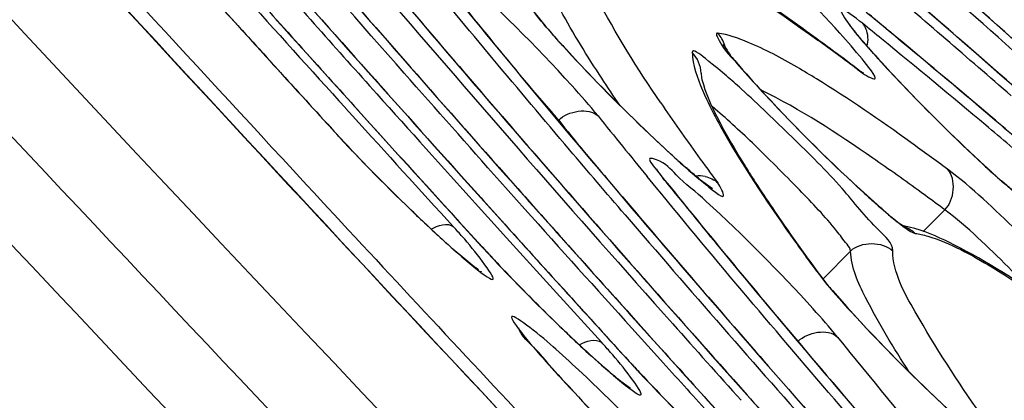
# Model space of a CAD drawing. Units: millimetres. Extents: x 220 to 432, y 357 to 513.
# Drawn here: x 279 to 280, y 424 to 424 of the extents above; entities that cross this region are included whole.
import ezdxf

# ---------------------------------------------------------------- set-up
doc = ezdxf.new("R2010")
doc.units = ezdxf.units.MM
doc.header["$LTSCALE"] = 47.498
doc.layers.get('0').update_dxf_attribs({"linetype": 'CONTINUOUS'})
doc.layers.add('02___PRT_ALL_AXES', color=7, linetype='CONTINUOUS')

msp = doc.modelspace()

# ---------------------------------------------------------------- linework, layer by layer
at = {"color": 7, "linetype": 'Continuous'}
for p, q in [((279.50716, 423.93672), (279.51448, 423.92754)), ((279.74755, 423.92188), (279.74547, 423.92359)), ((279.64408, 423.9018), (279.64947, 423.89547)), ((279.64547, 423.89995), (279.65646, 423.88749)), ((279.72639, 423.89597), (279.72873, 423.89422)), ((279.38701, 423.86467), (279.38222, 423.86995)), ((279.52495, 423.86172), (279.53449, 423.85036)), ((279.37514, 423.85374), (279.37447, 423.85436)), ((279.81452, 423.8569), (279.81282, 423.85832)), ((279.60192, 423.83819), (279.60081, 423.83921)), ((279.59169, 423.82877), (279.59161, 423.82916)), ((279.59217, 423.8273), (279.59561, 423.8229)), ((279.65102, 423.83081), (279.6513, 423.83036)), ((279.50286, 423.80205), (279.48612, 423.8208)), ((279.58702, 423.82156), (279.58506, 423.82396)), ((279.59108, 423.81661), (279.58702, 423.82156)), ((279.59708, 423.82133), (279.59561, 423.8229)), ((279.59561, 423.8229), (279.59691, 423.82128)), ((279.62899, 423.81553), (279.62402, 423.81919)), ((279.83373, 423.81215), (279.82366, 423.82069)), ((279.77229, 423.81105), (279.76932, 423.81322)), ((279.48641, 423.78722), (279.46947, 423.80595)), ((279.47333, 423.80952), (279.48848, 423.79274)), ((279.47339, 423.80957), (279.47457, 423.80827)), ((279.47457, 423.80827), (279.48944, 423.79179)), ((279.45193, 423.80102), (279.45744, 423.79497)), ((279.57336, 423.80444), (279.57474, 423.80282)), ((279.78527, 423.80149), (279.77069, 423.7869)), ((279.45739, 423.79491), (279.47376, 423.77697)), ((279.45744, 423.79497), (279.45853, 423.79377)), ((279.45853, 423.79377), (279.47443, 423.77635)), ((279.48848, 423.79274), (279.49024, 423.79079)), ((279.48833, 423.78511), (279.48641, 423.78722)), ((279.48944, 423.79179), (279.49032, 423.79081)), ((279.76513, 423.7889), (279.75753, 423.79078)), ((279.76365, 423.78625), (279.76536, 423.78565)), ((279.47443, 423.77635), (279.47376, 423.77697)), ((279.70358, 423.75546), (279.72192, 423.77381)), ((279.46878, 423.7633), (279.45805, 423.77218)), ((279.69887, 423.76042), (279.70601, 423.75141)), ((279.69902, 423.7607), (279.7009, 423.75813)), ((279.7009, 423.75813), (279.706, 423.75164)), ((279.70961, 423.74733), (279.71924, 423.73638)), ((279.55452, 423.71236), (279.52412, 423.7457)), ((279.57425, 423.73063), (279.58965, 423.71352)), ((279.55149, 423.72335), (279.55814, 423.71605)), ((279.58556, 423.71008), (279.57481, 423.72198)), ((279.6866, 423.71319), (279.67683, 423.72463)), ((279.55814, 423.71605), (279.5737, 423.69898)), ((279.58959, 423.71347), (279.59643, 423.70589)), ((279.58965, 423.71352), (279.59736, 423.70497)), ((279.691, 423.70774), (279.6866, 423.71319)), ((279.59396, 423.70081), (279.58556, 423.71008)), ((279.69592, 423.70189), (279.70211, 423.69458)), ((279.5737, 423.69898), (279.57303, 423.69961)), ((279.52575, 423.69007), (279.52518, 423.69059)), ((279.56885, 423.68522), (279.57388, 423.68171)), ((279.65243, 423.67703), (279.67405, 423.65288))]:
    msp.add_line(p, q, dxfattribs=at)
for centre, radius, start, end in [((305.24993, 447.82999), 35.31358, 222.270129, 222.818295), ((268.92429, 411.68662), 16.3865, 47.856502, 49.025601), ((290.97772, 434.03445), 15.36889, 220.798182, 221.629721), ((268.20177, 410.8204), 17.50837, 48.005914, 48.706522), ((268.23123, 410.91473), 17.42391, 48.194205, 48.557677), ((295.01099, 437.87152), 20.96135, 221.55011, 221.875979), ((294.68153, 437.52561), 20.47975, 221.446958, 222.046924), ((294.65724, 437.50244), 20.44612, 221.445958, 222.044295), ((284.51384, 428.04984), 6.51378, 218.774666, 220.013091), ((270.64256, 413.38691), 13.95118, 47.907876, 49.282979), ((270.58077, 413.32392), 14.03933, 48.299131, 49.259401), ((297.65204, 440.39197), 24.62728, 221.863003, 222.14058), ((288.08688, 431.30041), 11.36851, 220.273644, 220.984037), ((272.41565, 415.37054), 11.28491, 48.928344, 49.519822), ((298.51563, 441.21969), 25.82829, 221.968332, 222.20101), ((290.6977, 433.61578), 14.86399, 220.575527, 221.715466), ((301.09403, 443.70275), 29.42274, 222.200782, 222.422584), ((301.08051, 443.68917), 29.40353, 222.200981, 222.422582), ((275.43488, 418.71943), 6.75741, 50.342283, 50.508048), ((275.39668, 418.6762), 6.81522, 50.349623, 50.469677), ((297.96794, 440.67839), 25.05377, 221.953413, 222.14158), ((276.18272, 419.55516), 5.62973, 50.77523, 50.94528), ((279.61888, 423.90694), 0.01896, 36.71778, 44.59751), ((274.73867, 417.88219), 7.84631, 49.667625, 50.330111), ((274.70136, 417.84044), 7.90239, 49.657207, 50.3152), ((278.42323, 422.15618), 2.17373, 53.16549, 54.03673), ((275.51453, 418.73976), 6.68393, 49.978225, 50.758055), ((280.25378, 424.36736), 0.69214, 221.74559, 222.44866), ((280.26664, 424.38041), 0.7105, 221.87854, 222.22849), ((279.71755, 423.88378), 0.0153, 43.05352, 53.61965), ((296.69116, 439.37699), 23.21732, 221.874537, 222.118403), ((280.86747, 424.74426), 1.54263, 214.37306, 215.98286), ((299.27439, 441.86071), 26.81579, 222.141786, 222.353282), ((299.19073, 441.7835), 26.70188, 222.139368, 222.334203), ((300.08526, 442.64308), 27.94721, 222.215769, 222.422405), ((283.65941, 427.17999), 5.30083, 218.75391, 219.04687), ((283.83624, 427.3042), 5.49405, 218.76005, 219.30548), ((273.81986, 416.79737), 9.26794, 49.39556, 49.678176), ((273.78402, 416.75777), 9.32144, 49.38668, 49.667589), ((274.58359, 417.628), 8.13399, 49.672103, 49.976992), ((286.52839, 429.73095), 9.13762, 220.057687, 220.434939), ((290.83107, 433.68093), 15.00133, 220.973567, 221.825738), ((280.08307, 424.36653), 0.71459, 227.67652, 228.08459), ((280.0619, 424.34145), 0.68186, 227.93617, 228.21916), ((279.98638, 424.25855), 0.56965, 228.0659, 228.95603), ((281.28603, 425.04613), 2.05869, 215.93689, 216.56566), ((309.26673, 451.54309), 40.78366, 222.809146, 223.116511), ((280.26083, 424.31883), 0.66277, 227.36768, 228.72994), ((294.24241, 436.92682), 19.73062, 221.609785, 222.042918), ((294.04427, 436.74848), 19.46397, 221.60458, 221.975905), ((284.45518, 427.74092), 6.24214, 218.897108, 220.320221), ((279.62032, 423.80541), 0.01889, 78.59651, 97.19143), ((278.58053, 422.18009), 2.01998, 53.38683, 53.84413), ((280.0876, 424.48533), 0.95133, 226.05751, 227.80649), ((295.16536, 437.80399), 21.00876, 221.79605, 222.089615), ((287.95552, 430.94844), 11.01351, 220.451574, 221.18402), ((289.74924, 432.56339), 13.43282, 220.731868, 221.584328), ((278.9327, 423.31277), 0.70749, 41.70684, 42.43423), ((297.83097, 440.3604), 24.71709, 222.095694, 222.381189), ((297.59071, 440.14139), 24.39192, 222.092377, 222.306277), ((279.7599, 423.79508), 0.00502, 240.742, 243.80358), ((279.75192, 423.77234), 0.01891, 44.70032, 52.59428), ((279.83482, 424.20698), 0.57533, 227.83893, 229.08995), ((298.2163, 440.75636), 25.2737, 222.182823, 222.303481), ((281.03033, 424.7349), 1.64968, 215.12768, 216.19492), ((281.07596, 424.77129), 1.70829, 215.28931, 216.28113), ((280.13981, 424.38558), 0.90224, 222.41938, 223.20459), ((280.1527, 424.39635), 0.91894, 222.43013, 223.45472), ((280.38979, 424.62113), 1.24571, 223.23031, 226.06447), ((280.38936, 424.62068), 1.24503, 223.45805, 225.89443), ((279.68805, 423.74888), 0.01582, 35.75556, 46.82611), ((279.94482, 423.94803), 0.30921, 219.43153, 220.47337), ((280.36092, 424.59036), 1.20347, 225.862, 226.1642), ((280.33823, 424.56621), 1.17039, 226.01688, 226.53953), ((280.28938, 424.51568), 1.10005, 226.15816, 226.76258), ((293.2715, 435.90257), 18.30692, 221.69763, 221.912925), ((280.17368, 424.39184), 0.93063, 226.50821, 227.71561), ((280.08051, 424.29221), 0.79416, 226.69639, 228.34979), ((284.22378, 427.35835), 5.79766, 218.919958, 219.97469), ((279.03601, 423.23865), 0.70231, 41.68396, 42.41493), ((296.70437, 439.19416), 23.08268, 222.160616, 222.278379), ((295.95007, 438.46459), 22.02864, 222.065358, 222.217825), ((295.93147, 438.44642), 22.00258, 222.066069, 222.215347), ((280.1238, 424.24535), 0.81615, 222.16138, 222.82266), ((280.24103, 424.30956), 0.90458, 222.39909, 223.24121), ((280.2015, 424.27204), 0.85002, 222.39051, 222.98741), ((290.31238, 433.00518), 14.1416, 221.167649, 221.82353), ((286.81213, 429.72806), 9.32497, 220.31752, 220.904745), ((305.72582, 447.96443), 35.71685, 222.813872, 223.021383), ((305.39768, 447.65881), 35.26836, 222.813204, 222.943678), ((280.46268, 424.51694), 1.20806, 223.03783, 226.17342), ((280.4912, 424.54545), 1.24843, 223.26231, 226.04544), ((293.37502, 435.94612), 18.40769, 221.799216, 221.969362)]:
    msp.add_arc(centre, radius, start, end, dxfattribs=at)
for points, knots in [([(325.68147, 382.31075), (323.5476, 382.31076), (319.24814, 383.31157), (313.78644, 386.81272), (309.16041, 391.29116), (304.53284, 395.75576), (299.9509, 400.27293), (293.86571, 406.31831), (286.28556, 413.90201), (277.18716, 423.00018), (265.05463, 435.12836), (255.97741, 444.25137), (250.10071, 450.4996)], [0, 0, 0, 0, 0.062219, 0.124629, 0.187139, 0.249668, 0.312196, 0.374724, 0.499781, 0.624837, 0.749894, 1, 1, 1, 1]), ([(263.96588, 446.46492), (268.06917, 441.02526), (277.81045, 431.38701), (289.85428, 419.36196), (299.4701, 409.68019), (307.12737, 402.88767), (315.51255, 397.02189), (322.29854, 395.03249), (325.68147, 395.04001)], [0, 0, 0, 0, 0.250121, 0.5005, 0.625692, 0.750852, 0.875818, 1, 1, 1, 1]), ([(258.04897, 439.74064), (263.46017, 434.38609), (274.21424, 423.60898), (287.71609, 410.133), (298.52285, 399.28309), (305.33058, 392.4709), (310.62375, 386.88192), (314.86819, 382.94516), (319.90795, 380.02217), (323.76652, 379.23351), (325.68147, 379.23351)], [0, 0, 0, 0, 0.248684, 0.497355, 0.623153, 0.748971, 0.811881, 0.87472, 0.937444, 1, 1, 1, 1]), ([(281.18694, 422.84842), (280.616, 423.41964), (279.79161, 424.21895), (278.74196, 425.16908), (278.27866, 425.5634), (278.06901, 425.73024)], [0, 0, 0, 0, 0.570458, 0.810746, 1, 1, 1, 1]), ([(277.94369, 425.59473), (277.95363, 425.60244), (277.9948, 425.5987), (278.05785, 425.56965), (278.15198, 425.51514), (278.32963, 425.39259), (278.61108, 425.17204), (279.00917, 424.83428), (279.48099, 424.41252), (280.00791, 423.92295), (280.56972, 423.38411), (281.14477, 422.81666), (281.71094, 422.24236), (282.24654, 421.68335), (282.73103, 421.16094), (283.14602, 420.69592), (283.47579, 420.30458), (283.70919, 420.00672), (283.83504, 419.81159), (283.88055, 419.71239), (283.87748, 419.6738), (283.86864, 419.66695)], [0, 0, 0, 0, 0.004465, 0.012776, 0.025474, 0.042591, 0.089573, 0.152133, 0.227941, 0.314126, 0.407403, 0.50421, 0.600844, 0.693614, 0.778974, 0.853673, 0.914885, 0.960338, 0.9885, 0.99603, 1, 1, 1, 1]), ([(283.79035, 419.74528), (283.79896, 419.75195), (283.80195, 419.78951), (283.75764, 419.88609), (283.63512, 420.07606), (283.40789, 420.36605), (283.08684, 420.74705), (282.6828, 421.19979), (282.21112, 421.70838), (281.68968, 422.25263), (281.13846, 422.81175), (280.57861, 423.3642), (280.03165, 423.88881), (279.51865, 424.36544), (279.0593, 424.77605), (278.67173, 425.10488), (278.39772, 425.31961), (278.22476, 425.43892), (278.13312, 425.49199), (278.07174, 425.52028), (278.03166, 425.52391), (278.02197, 425.51641)], [0, 0, 0, 0, 0.00397, 0.0115, 0.039662, 0.085115, 0.146327, 0.221026, 0.306387, 0.399155, 0.49579, 0.592597, 0.685874, 0.772059, 0.847867, 0.910426, 0.957409, 0.974525, 0.987224, 0.995535, 1, 1, 1, 1]), ([(277.99674, 425.14465), (278.35046, 424.72549), (279.17377, 423.81975), (280.0247, 422.94065), (280.501, 422.46245)], [0, 0, 0, 0, 0.448313, 1, 1, 1, 1]), ([(278.25961, 424.92229), (278.36816, 424.79729), (278.86829, 424.23279), (279.38525, 423.6834), (279.79395, 423.25984)], [0, 0, 0, 0, 0.219527, 1, 1, 1, 1]), ([(279.74754, 423.38962), (279.6692, 423.4718), (279.37689, 423.78057), (279.08877, 424.09333), (278.88129, 424.32588)], [0, 0, 0, 0, 0.267023, 1, 1, 1, 1]), ([(278.8814, 424.32607), (278.94678, 424.25278), (279.23151, 423.93697), (279.52203, 423.6264), (279.74765, 423.38971)], [0, 0, 0, 0, 0.230974, 1, 1, 1, 1]), ([(279.25086, 424.10057), (279.26913, 424.07888), (279.34795, 423.98609), (279.42811, 423.89445), (279.49012, 423.82462)], [0, 0, 0, 0, 0.232908, 1, 1, 1, 1]), ([(279.48612, 423.8208), (279.46462, 423.84492), (279.3838, 423.93602), (279.30392, 424.02796), (279.246, 424.09614)], [0, 0, 0, 0, 0.265367, 1, 1, 1, 1]), ([(279.7147, 423.92019), (279.69715, 423.93969), (279.66378, 423.97309), (279.62963, 424.00598), (279.61282, 424.0186)], [0, 0, 0, 0, 0.555196, 1, 1, 1, 1]), ([(279.55254, 423.99843), (279.57207, 423.99757), (279.62364, 423.96755), (279.66981, 423.93733), (279.69979, 423.91559)], [0, 0, 0, 0, 0.345515, 1, 1, 1, 1]), ([(279.59422, 423.87333), (279.57847, 423.89639), (279.55699, 423.93149), (279.53625, 423.97222), (279.53754, 423.98681)], [0, 0, 0, 0, 0.656061, 1, 1, 1, 1]), ([(279.72663, 423.89611), (279.7145, 423.90521), (279.67381, 423.93505), (279.63213, 423.96382), (279.60127, 423.98099)], [0, 0, 0, 0, 0.300408, 1, 1, 1, 1]), ([(279.43543, 423.97047), (279.44596, 423.95736), (279.49172, 423.90092), (279.53842, 423.84524), (279.57465, 423.80275)], [0, 0, 0, 0, 0.231429, 1, 1, 1, 1]), ([(279.57024, 423.79821), (279.55774, 423.81274), (279.51084, 423.86756), (279.46453, 423.92289), (279.43101, 423.9639)], [0, 0, 0, 0, 0.265754, 1, 1, 1, 1]), ([(279.55212, 423.86459), (279.54647, 423.87162), (279.51633, 423.90554), (279.48419, 423.93765), (279.45718, 423.96196)], [0, 0, 0, 0, 0.198878, 1, 1, 1, 1]), ([(279.41299, 423.95132), (279.43123, 423.92979), (279.51007, 423.83752), (279.59027, 423.74643), (279.65236, 423.67699)], [0, 0, 0, 0, 0.232483, 1, 1, 1, 1]), ([(279.52877, 423.9114), (279.52663, 423.91374), (279.5199, 423.92129), (279.51326, 423.92894), (279.50913, 423.93452)], [0, 0, 0, 0, 0.313823, 1, 1, 1, 1]), ([(279.56661, 423.87196), (279.56255, 423.87791), (279.5486, 423.89875), (279.53534, 423.92008), (279.52689, 423.93583)], [0, 0, 0, 0, 0.287468, 1, 1, 1, 1]), ([(279.7298, 423.92689), (279.72539, 423.93047), (279.70848, 423.94361), (279.71994, 423.92706), (279.72305, 423.92315)], [0, 0, 0, 0, 0.532211, 1, 1, 1, 1]), ([(279.72323, 423.92326), (279.72245, 423.92427), (279.7213, 423.92588), (279.7199, 423.92751), (279.71976, 423.92825)], [0, 0, 0, 0, 0.630326, 1, 1, 1, 1]), ([(279.73217, 423.92323), (279.73187, 423.92391), (279.73117, 423.92519), (279.73029, 423.92636), (279.7298, 423.92689)], [0, 0, 0, 0, 0.506866, 1, 1, 1, 1]), ([(279.63238, 423.92025), (279.63068, 423.92047), (279.6379, 423.90677), (279.64128, 423.90487), (279.64547, 423.89995)], [0, 0, 0, 0, 0.209715, 1, 1, 1, 1]), ([(279.63781, 423.90976), (279.63752, 423.9113), (279.63658, 423.91431), (279.63501, 423.91704), (279.63408, 423.91828)], [0, 0, 0, 0, 0.502704, 1, 1, 1, 1]), ([(279.73737, 423.90652), (279.73592, 423.90814), (279.7311, 423.91362), (279.72634, 423.91918), (279.72323, 423.92326)], [0, 0, 0, 0, 0.297351, 1, 1, 1, 1]), ([(279.63613, 423.91193), (279.63542, 423.91415), (279.64101, 423.90492), (279.64282, 423.90331), (279.64408, 423.9018)], [0, 0, 0, 0, 0.542367, 1, 1, 1, 1]), ([(279.69904, 423.8895), (279.69469, 423.89217), (279.67978, 423.90109), (279.66441, 423.90936), (279.65308, 423.91408)], [0, 0, 0, 0, 0.293625, 1, 1, 1, 1]), ([(279.60081, 423.83921), (279.58166, 423.85671), (279.55745, 423.88063), (279.53419, 423.90543), (279.52877, 423.9114)], [0, 0, 0, 0, 0.762992, 1, 1, 1, 1]), ([(279.53088, 423.90898), (279.54892, 423.88932), (279.5735, 423.86452), (279.599, 423.84072), (279.60508, 423.83523)], [0, 0, 0, 0, 0.765103, 1, 1, 1, 1]), ([(279.64859, 423.8826), (279.64073, 423.88972), (279.63636, 423.89332), (279.61541, 423.91037), (279.61546, 423.90714)], [0, 0, 0, 0, 0.766427, 1, 1, 1, 1]), ([(279.61546, 423.90714), (279.61549, 423.90509), (279.61689, 423.89418), (279.62126, 423.88393), (279.62502, 423.87587)], [0, 0, 0, 0, 0.187316, 1, 1, 1, 1]), ([(279.72873, 423.89422), (279.73152, 423.89213), (279.74489, 423.88476), (279.73287, 423.89881), (279.72957, 423.90291)], [0, 0, 0, 0, 0.398486, 1, 1, 1, 1]), ([(279.74053, 423.90289), (279.74581, 423.89707), (279.76861, 423.87272), (279.79234, 423.84922), (279.8111, 423.83191)], [0, 0, 0, 0, 0.235217, 1, 1, 1, 1]), ([(279.81194, 423.83122), (279.7937, 423.84798), (279.77056, 423.87085), (279.74828, 423.89451), (279.74306, 423.90022)], [0, 0, 0, 0, 0.762172, 1, 1, 1, 1]), ([(279.62136, 423.89331), (279.62138, 423.89193), (279.62352, 423.88113), (279.62839, 423.87119), (279.63275, 423.86269)], [0, 0, 0, 0, 0.126394, 1, 1, 1, 1]), ([(279.64947, 423.89547), (279.65564, 423.8884), (279.68379, 423.85781), (279.71334, 423.82847), (279.73743, 423.8071)], [0, 0, 0, 0, 0.225581, 1, 1, 1, 1]), ([(279.72663, 423.89611), (279.72741, 423.89553), (279.72856, 423.89451), (279.73, 423.89381), (279.73057, 423.89373)], [0, 0, 0, 0, 0.624866, 1, 1, 1, 1]), ([(279.65646, 423.88749), (279.66198, 423.88139), (279.68581, 423.85596), (279.71061, 423.83143), (279.73026, 423.81347)], [0, 0, 0, 0, 0.236093, 1, 1, 1, 1]), ([(279.78707, 423.82876), (279.77886, 423.83486), (279.75008, 423.85591), (279.72069, 423.87617), (279.69904, 423.8895)], [0, 0, 0, 0, 0.286863, 1, 1, 1, 1]), ([(279.5256, 423.8618), (279.52455, 423.8631), (279.51941, 423.86931), (279.51403, 423.87532), (279.5097, 423.88003)], [0, 0, 0, 0, 0.207159, 1, 1, 1, 1]), ([(279.7502, 423.7739), (279.75012, 423.77943), (279.73451, 423.79295), (279.71495, 423.81886), (279.68265, 423.85023), (279.66009, 423.87219), (279.64859, 423.8826)], [0, 0, 0, 0, 0.111295, 0.362772, 0.6881, 1, 1, 1, 1]), ([(279.76932, 423.81322), (279.75857, 423.82104), (279.72385, 423.84558), (279.68813, 423.86924), (279.66171, 423.88185)], [0, 0, 0, 0, 0.312239, 1, 1, 1, 1]), ([(279.62502, 423.87587), (279.62792, 423.86964), (279.64459, 423.83784), (279.66484, 423.80808), (279.68158, 423.7844)], [0, 0, 0, 0, 0.191536, 1, 1, 1, 1]), ([(279.72192, 423.77381), (279.72189, 423.77557), (279.71794, 423.78023), (279.70764, 423.79416), (279.68564, 423.81691), (279.65807, 423.84472), (279.63817, 423.86311), (279.62882, 423.87087)], [0, 0, 0, 0, 0.038977, 0.123713, 0.398834, 0.729791, 1, 1, 1, 1]), ([(279.63275, 423.86269), (279.63397, 423.86031), (279.63972, 423.84948), (279.64597, 423.83894), (279.65102, 423.83081)], [0, 0, 0, 0, 0.218906, 1, 1, 1, 1]), ([(279.37447, 423.85436), (279.39234, 423.83481), (279.4168, 423.81007), (279.44216, 423.7863), (279.44827, 423.78075)], [0, 0, 0, 0, 0.76219, 1, 1, 1, 1]), ([(279.42744, 423.80034), (279.41364, 423.8136), (279.39605, 423.83127), (279.37904, 423.84947), (279.37514, 423.85374)], [0, 0, 0, 0, 0.768031, 1, 1, 1, 1]), ([(279.62483, 423.80723), (279.6182, 423.81334), (279.60592, 423.82247), (279.5969, 423.83393), (279.58326, 423.83742), (279.59015, 423.82998), (279.59217, 423.8273)], [0, 0, 0, 0, 0.465126, 0.750844, 0.826576, 1, 1, 1, 1]), ([(279.59708, 423.82133), (279.59589, 423.82281), (279.59413, 423.82526), (279.59202, 423.82766), (279.59169, 423.82877)], [0, 0, 0, 0, 0.619819, 1, 1, 1, 1]), ([(279.6513, 423.83036), (279.65344, 423.82691), (279.66305, 423.8118), (279.67314, 423.797), (279.6811, 423.78567)], [0, 0, 0, 0, 0.226855, 1, 1, 1, 1]), ([(279.88871, 423.73079), (279.87109, 423.75031), (279.83779, 423.78356), (279.80376, 423.81637), (279.78707, 423.82876)], [0, 0, 0, 0, 0.558506, 1, 1, 1, 1]), ([(279.8111, 423.83191), (279.81319, 423.82998), (279.82061, 423.8232), (279.82816, 423.81655), (279.83372, 423.81197)], [0, 0, 0, 0, 0.283528, 1, 1, 1, 1]), ([(279.59691, 423.82128), (279.6094, 423.8058), (279.6647, 423.73806), (279.72136, 423.67145), (279.76561, 423.62039)], [0, 0, 0, 0, 0.227375, 1, 1, 1, 1]), ([(279.62265, 423.82005), (279.62695, 423.81657), (279.64101, 423.80388), (279.63446, 423.8171), (279.63255, 423.81968)], [0, 0, 0, 0, 0.632588, 1, 1, 1, 1]), ([(279.62405, 423.82393), (279.62565, 423.82361), (279.62871, 423.82257), (279.6314, 423.82075), (279.63255, 423.81968)], [0, 0, 0, 0, 0.509624, 1, 1, 1, 1]), ([(279.76131, 423.61623), (279.74579, 423.634), (279.68834, 423.7002), (279.63172, 423.76711), (279.59108, 423.81661)], [0, 0, 0, 0, 0.26924, 1, 1, 1, 1]), ([(279.73026, 423.81347), (279.7329, 423.81105), (279.74163, 423.8032), (279.7505, 423.79548), (279.75704, 423.7906)], [0, 0, 0, 0, 0.304913, 1, 1, 1, 1]), ([(279.71306, 423.71606), (279.70784, 423.72254), (279.6798, 423.75425), (279.64984, 423.78422), (279.62483, 423.80723)], [0, 0, 0, 0, 0.196721, 1, 1, 1, 1]), ([(279.73743, 423.8071), (279.73959, 423.80519), (279.74617, 423.79964), (279.75243, 423.7935), (279.75744, 423.7907)], [0, 0, 0, 0, 0.334588, 1, 1, 1, 1]), ([(279.57465, 423.80275), (279.59101, 423.78356), (279.6614, 423.70165), (279.73292, 423.62072), (279.78818, 423.55909)], [0, 0, 0, 0, 0.233541, 1, 1, 1, 1]), ([(279.84531, 423.74561), (279.83961, 423.75146), (279.82021, 423.77071), (279.80066, 423.79005), (279.78527, 423.80149)], [0, 0, 0, 0, 0.298841, 1, 1, 1, 1]), ([(279.75689, 423.79069), (279.75807, 423.79033), (279.76035, 423.78941), (279.76244, 423.78811), (279.7634, 423.78737)], [0, 0, 0, 0, 0.502208, 1, 1, 1, 1]), ([(279.75704, 423.7906), (279.75828, 423.78967), (279.76043, 423.78813), (279.76268, 423.78674), (279.76365, 423.78625)], [0, 0, 0, 0, 0.586564, 1, 1, 1, 1]), ([(279.44827, 423.78075), (279.45867, 423.77131), (279.49886, 423.73631), (279.4687, 423.7747), (279.46088, 423.78348)], [0, 0, 0, 0, 0.544509, 1, 1, 1, 1]), ([(279.76536, 423.78565), (279.76669, 423.78548), (279.76951, 423.78497), (279.77228, 423.78423), (279.77373, 423.7838)], [0, 0, 0, 0, 0.468266, 1, 1, 1, 1]), ([(279.77373, 423.7838), (279.7891, 423.7792), (279.82611, 423.75843), (279.86067, 423.73504), (279.88166, 423.71996)], [0, 0, 0, 0, 0.382877, 1, 1, 1, 1]), ([(279.76136, 423.69252), (279.75073, 423.70868), (279.73541, 423.73419), (279.72207, 423.76287), (279.72192, 423.77381)], [0, 0, 0, 0, 0.638519, 1, 1, 1, 1]), ([(279.80942, 423.66398), (279.79366, 423.68627), (279.7717, 423.72063), (279.75041, 423.75936), (279.7502, 423.7739)], [0, 0, 0, 0, 0.652474, 1, 1, 1, 1]), ([(279.8802, 423.72139), (279.87166, 423.72753), (279.84301, 423.74763), (279.81356, 423.76685), (279.79169, 423.77787)], [0, 0, 0, 0, 0.300484, 1, 1, 1, 1]), ([(279.47342, 423.75998), (279.47347, 423.75996), (279.47191, 423.75946), (279.47164, 423.76208), (279.46963, 423.76264), (279.46878, 423.7633)], [0, 0, 0, 0, 0.023173, 0.438645, 1, 1, 1, 1]), ([(279.71924, 423.73638), (279.72522, 423.72975), (279.75084, 423.70243), (279.77753, 423.67609), (279.79879, 423.65709)], [0, 0, 0, 0, 0.238611, 1, 1, 1, 1]), ([(279.72217, 423.73304), (279.74016, 423.71339), (279.76474, 423.68857), (279.79022, 423.66473), (279.79633, 423.65919)], [0, 0, 0, 0, 0.7636, 1, 1, 1, 1]), ([(279.52374, 423.70795), (279.51459, 423.71612), (279.47575, 423.74738), (279.50973, 423.70757), (279.51882, 423.69753)], [0, 0, 0, 0, 0.475307, 1, 1, 1, 1]), ([(279.52575, 423.69007), (279.51958, 423.69673), (279.51149, 423.70765), (279.49994, 423.71745), (279.49876, 423.72223)], [0, 0, 0, 0, 0.648234, 1, 1, 1, 1]), ([(279.59766, 423.63497), (279.57954, 423.65453), (279.55509, 423.67911), (279.52968, 423.70265), (279.52374, 423.70795)], [0, 0, 0, 0, 0.770099, 1, 1, 1, 1]), ([(279.54754, 423.70334), (279.558, 423.69385), (279.59825, 423.65867), (279.56827, 423.69699), (279.56052, 423.7057)], [0, 0, 0, 0, 0.547818, 1, 1, 1, 1]), ([(279.55272, 423.6988), (279.55429, 423.69741), (279.55957, 423.69277), (279.56496, 423.68825), (279.56885, 423.68522)], [0, 0, 0, 0, 0.298129, 1, 1, 1, 1])]:
    msp.add_open_spline(points, degree=3, knots=knots, dxfattribs=at)
for points in [[(279.51448, 423.92754), (279.51979, 423.92121), (279.5253, 423.91506), (279.53088, 423.90898)], [(279.65308, 423.91408), (279.64643, 423.91684), (279.63952, 423.91937), (279.63238, 423.92025)], [(279.72957, 423.90291), (279.7248, 423.90883), (279.71978, 423.91454), (279.7147, 423.92019)], [(279.72305, 423.92315), (279.72771, 423.91731), (279.73264, 423.91167), (279.73763, 423.90611)], [(279.73303, 423.91145), (279.734, 423.91527), (279.73379, 423.91964), (279.73217, 423.92323)], [(279.62136, 423.89331), (279.62128, 423.89832), (279.61902, 423.90362), (279.61546, 423.90714)], [(279.5256, 423.8618), (279.53188, 423.86808), (279.54555, 423.87058), (279.55212, 423.86459)], [(279.60758, 423.83298), (279.61252, 423.82857), (279.61751, 423.82422), (279.62265, 423.82005)], [(279.62402, 423.81919), (279.62002, 423.82231), (279.61615, 423.82559), (279.61233, 423.82892)], [(279.78527, 423.80149), (279.79171, 423.80793), (279.79329, 423.82211), (279.78707, 423.82876)], [(279.43987, 423.78858), (279.44423, 423.79107), (279.45094, 423.79328), (279.45487, 423.79014)], [(279.79169, 423.77787), (279.78313, 423.78219), (279.77432, 423.78617), (279.76513, 423.7889)], [(279.72192, 423.77381), (279.72858, 423.78048), (279.7435, 423.78053), (279.7502, 423.7739)], [(279.70601, 423.75141), (279.71123, 423.74514), (279.71667, 423.73906), (279.72217, 423.73304)], [(279.6866, 423.71319), (279.69287, 423.71947), (279.7065, 423.72203), (279.71306, 423.71606)], [(279.5395, 423.71084), (279.54387, 423.71332), (279.55059, 423.7155), (279.55452, 423.71236)]]:
    msp.add_open_spline(points, degree=3, dxfattribs=at)
at = {"layer": '02___PRT_ALL_AXES', "color": 7, "linetype": 'Continuous'}
msp.add_open_spline([(277.88728, 425.19787), (278.19994, 424.8224), (278.93614, 424.00287), (279.69724, 423.20713), (280.12643, 422.7702)], degree=3, knots=[0, 0, 0, 0, 0.44375, 1, 1, 1, 1], dxfattribs=at)

doc.saveas('drawing.dxf')
